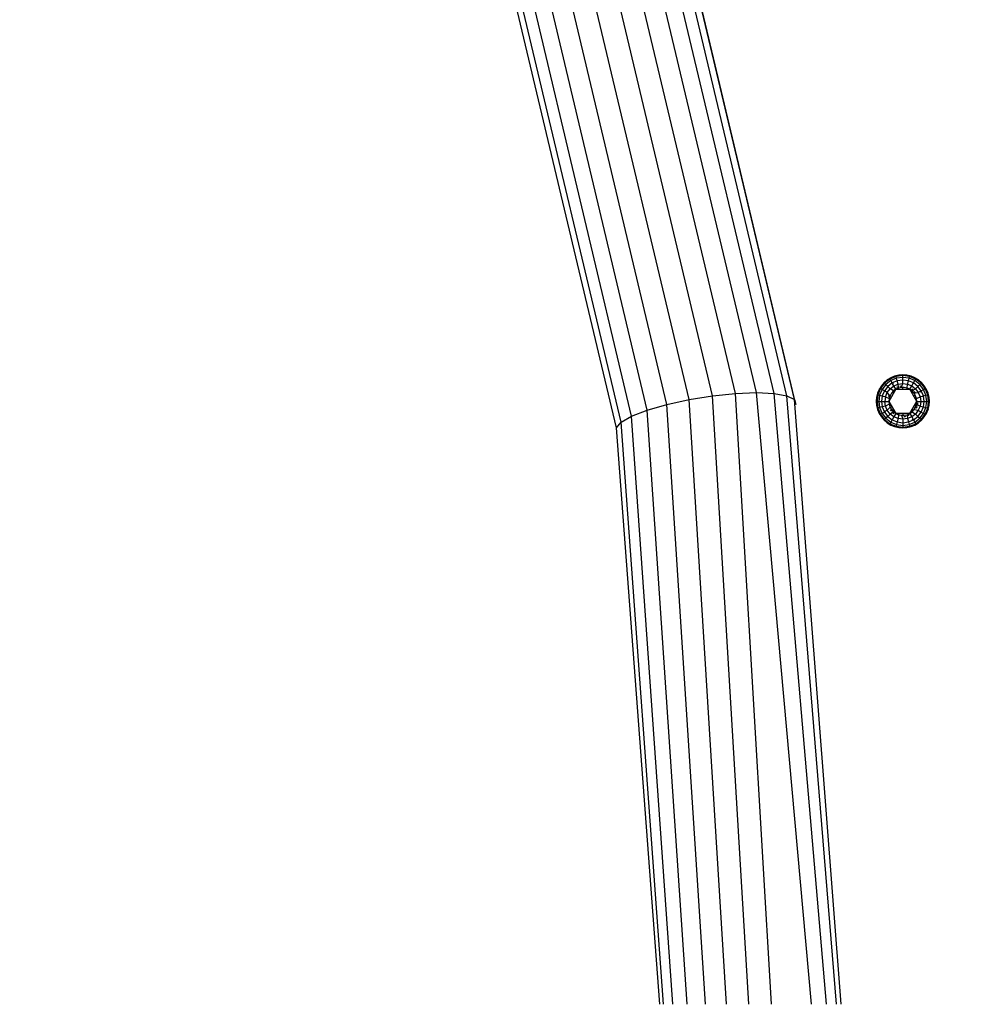
# Model space of a CAD drawing. Extents: x -5328 to 7248, y -4828 to 6646.
# Drawn here: x -2224 to -1913, y -79 to 246 of the extents above; entities that cross this region are included whole.
import ezdxf

# ---------------------------------------------------------------- set-up
doc = ezdxf.new("R2010")
doc.units = 0
doc.header["$LTSCALE"] = 600
doc.layers.get('0').update_dxf_attribs({"linetype": 'CONTINUOUS'})
doc.layers.get('DEFPOINTS').update_dxf_attribs({"linetype": 'CONTINUOUS'})
doc.layers.add('RL_DIMENSIONS', color=7, linetype='CONTINUOUS')
doc.layers.add('RL_EQUIPMENT', color=253, linetype='CONTINUOUS')
doc.styles.add('RUSSELL-LEISURE', font='verdana.TTF')
doc.dimstyles.new('DIMENSIONS_-_LARGE', dxfattribs={"dimtxt": 470, "dimasz": 500, "dimexe": 0.18, "dimexo": 100, "dimgap": 250, "dimtad": 0, "dimdec": 0, "dimrnd": 5, "dimzin": 0, "dimtxsty": 'RUSSELL-LEISURE', "dimcen": 0.09, "dimclrd": 251, "dimclre": 251, "dimclrt": 256, "dimazin": 3, "dimtfac": 1, "dimtdec": 4, "dimtofl": 0, "dimtmove": 0, "dimatfit": 3, "dimtolj": 1, "dimtzin": 0})
doc.dimstyles.new('DIMENSIONS_-_SMALL', dxfattribs={"dimtxt": 400, "dimasz": 500, "dimexe": 0.18, "dimexo": 100, "dimgap": 250, "dimtad": 0, "dimdec": 0, "dimrnd": 5, "dimzin": 0, "dimtxsty": 'RUSSELL-LEISURE', "dimcen": 0.09, "dimclrd": 253, "dimclre": 253, "dimclrt": 256, "dimazin": 3, "dimtfac": 1, "dimtdec": 4, "dimtofl": 0, "dimtmove": 0, "dimatfit": 3, "dimtolj": 1, "dimtzin": 0})

# ---------------------------------------------------------------- blocks, each defined once
blk = doc.blocks.new('*D11')
at = {"color": 251, "linetype": 'BYBLOCK'}
for p, q in [((-2313.08, 2835.84), (1823.98, 2835.84)), ((1823.8, 2335.84), (1823.8, 941.97)), ((1823.8, -2494.16), (1823.8, -1100.29)), ((-2313.08, -2994.16), (1823.98, -2994.16))]:
    blk.add_line(p, q, dxfattribs=at)
for points in [[(1823.8, 2835.84), (1907.13, 2335.84), (1740.46, 2335.84)], [(1823.8, -2994.16), (1907.13, -2494.16), (1740.46, -2494.16)]]:
    blk.add_solid(points, dxfattribs=at)
at = {"layer": 'DEFPOINTS', "color": 251, "linetype": 'BYBLOCK'}
for p in [(-2413.08, 2835.84), (-2413.08, -2994.16)]:
    blk.add_point(p, dxfattribs=at)
at = {"linetype": 'BYBLOCK', "insert": (1823.8, -79.16), "char_height": 470, "attachment_point": 5, "rotation": 90, "style": 'RUSSELL-LEISURE'}
blk.add_mtext('5830', dxfattribs=at)
blk = doc.blocks.new('*D9')
at = {"color": 253, "linetype": 'BYBLOCK'}
for p, q in [((944.36, 1335.99), (944.36, 1835.99)), ((-2313.08, 835.99), (944.54, 835.99)), ((-2313.08, -994.31), (944.54, -994.31)), ((944.36, -1494.31), (944.36, -1994.31))]:
    blk.add_line(p, q, dxfattribs=at)
for points in [[(944.36, 835.99), (1027.7, 1335.99), (861.03, 1335.99)], [(944.36, -994.31), (1027.7, -1494.31), (861.03, -1494.31)]]:
    blk.add_solid(points, dxfattribs=at)
at = {"layer": 'DEFPOINTS', "color": 253, "linetype": 'BYBLOCK'}
for p in [(-2413.08, 835.99), (-2413.08, -994.31)]:
    blk.add_point(p, dxfattribs=at)
at = {"linetype": 'BYBLOCK', "insert": (944.36, -79.16), "char_height": 400, "attachment_point": 5, "rotation": 90, "style": 'RUSSELL-LEISURE'}
blk.add_mtext('1830', dxfattribs=at)

msp = doc.modelspace()

# ---------------------------------------------------------------- linework, layer by layer
at = {"layer": 'RL_EQUIPMENT'}
for p, q in [((-1995.45, 121.68), (-2039.91, 308.83)), ((-1987.86, 122.46), (-2032.5, 310.33)), ((-1980.93, 122.72), (-2025.63, 310.84)), ((-1975.14, 122.46), (-2019.78, 310.33)), ((-1970.87, 121.68), (-2015.34, 308.83)), ((-2003.18, 120.45), (-2047.37, 306.45)), ((-1968.42, 120.45), (-2012.62, 306.45)), ((-2010.53, 118.84), (-2054.36, 303.34)), ((-1967.96, 118.84), (-2011.8, 303.34)), ((-2016.99, 116.97), (-2060.41, 299.72)), ((-2022.13, 114.96), (-2065.1, 295.84)), ((-2025.59, 112.95), (-2068.12, 291.96)), ((-2027.15, 111.07), (-2068.62, 285.64)), ((-1937.8, 126.92), (-1938.85, 126.03)), ((-1936.91, 127.2), (-1938.67, 125.85)), ((-1936.63, 127.63), (-1937.8, 126.92)), ((-1934.86, 128.04), (-1936.91, 127.2)), ((-1936.91, 127.2), (-1936.63, 127.63)), ((-1936.61, 126.69), (-1936.91, 127.2)), ((-1935.37, 128.16), (-1936.63, 127.63)), ((-1934.71, 127.48), (-1936.61, 126.69)), ((-1934.03, 128.48), (-1935.37, 128.16)), ((-1934.86, 128.04), (-1935.37, 128.16)), ((-1932.66, 128.33), (-1934.86, 128.04)), ((-1934.71, 127.48), (-1934.86, 128.04)), ((-1932.66, 127.75), (-1934.71, 127.48)), ((-1934.48, 126.62), (-1934.71, 127.48)), ((-1932.66, 126.86), (-1934.48, 126.62)), ((-1932.66, 128.59), (-1934.03, 128.48)), ((-1932.66, 128.33), (-1932.66, 128.59)), ((-1931.29, 128.48), (-1932.66, 128.59)), ((-1932.66, 127.75), (-1932.66, 128.33)), ((-1930.46, 128.04), (-1932.66, 128.33)), ((-1932.66, 126.86), (-1932.66, 127.75)), ((-1930.61, 127.48), (-1932.66, 127.75)), ((-1932.66, 125.74), (-1932.66, 126.86)), ((-1930.84, 126.62), (-1932.66, 126.86)), ((-1929.96, 128.16), (-1931.29, 128.48)), ((-1930.84, 126.62), (-1930.61, 127.48)), ((-1930.61, 127.48), (-1930.46, 128.04)), ((-1928.71, 126.69), (-1930.61, 127.48)), ((-1930.46, 128.04), (-1929.96, 128.16)), ((-1928.41, 127.2), (-1930.46, 128.04)), ((-1928.69, 127.63), (-1929.96, 128.16)), ((-1928.71, 126.69), (-1928.41, 127.2)), ((-1928.41, 127.2), (-1928.69, 127.63)), ((-1927.52, 126.92), (-1928.69, 127.63)), ((-1926.65, 125.85), (-1928.41, 127.2)), ((-1926.47, 126.03), (-1927.52, 126.92)), ((-1940.46, 123.81), (-1940.98, 122.54)), ((-1940.02, 124.09), (-1940.87, 122.04)), ((-1939.74, 124.98), (-1940.46, 123.81)), ((-1940.02, 124.09), (-1940.46, 123.81)), ((-1939.51, 123.79), (-1940.3, 121.88)), ((-1938.67, 125.85), (-1940.02, 124.09)), ((-1939.51, 123.79), (-1940.02, 124.09)), ((-1938.85, 126.03), (-1939.74, 124.98)), ((-1938.25, 125.43), (-1939.51, 123.79)), ((-1938.74, 123.35), (-1939.51, 123.79)), ((-1938.67, 125.85), (-1938.85, 126.03)), ((-1937.63, 124.8), (-1938.74, 123.35)), ((-1938.25, 125.43), (-1938.67, 125.85)), ((-1936.61, 126.69), (-1938.25, 125.43)), ((-1937.63, 124.8), (-1938.25, 125.43)), ((-1937.77, 122.79), (-1936.84, 124.01)), ((-1936.17, 125.92), (-1937.63, 124.8)), ((-1936.84, 124.01), (-1937.63, 124.8)), ((-1934.97, 123.84), (-1937.28, 119.84)), ((-1936.84, 124.01), (-1935.61, 124.95)), ((-1935.75, 123.27), (-1936.84, 124.01)), ((-1936.17, 125.92), (-1936.61, 126.69)), ((-1934.48, 126.62), (-1936.17, 125.92)), ((-1936.03, 125.67), (-1936.17, 125.92)), ((-1935.73, 125.85), (-1936.03, 125.67)), ((-1935.61, 124.95), (-1936.03, 125.67)), ((-1934.97, 123.84), (-1935.75, 123.27)), ((-1935.61, 124.95), (-1934.19, 125.54)), ((-1934.97, 123.84), (-1935.61, 124.95)), ((-1934.09, 124.23), (-1934.97, 123.84)), ((-1934.97, 123.84), (-1930.35, 123.84)), ((-1934.75, 123.94), (-1934.84, 124.12)), ((-1934.21, 124.59), (-1934.72, 124.38)), ((-1934.19, 125.54), (-1934.48, 126.62)), ((-1934.12, 124.61), (-1934.21, 124.59)), ((-1934.09, 124.23), (-1934.21, 124.59)), ((-1934.19, 125.54), (-1932.66, 125.74)), ((-1934.12, 124.61), (-1934.19, 125.54)), ((-1934.09, 124.23), (-1934.12, 124.61)), ((-1933.14, 124.43), (-1934.09, 124.23)), ((-1933.44, 124.78), (-1933.61, 124.74)), ((-1933, 124.81), (-1933.44, 124.78)), ((-1933.14, 124.43), (-1933, 124.81)), ((-1932.18, 124.43), (-1933.14, 124.43)), ((-1933, 124.81), (-1932.66, 125.74)), ((-1932.66, 125.74), (-1931.13, 125.54)), ((-1932.66, 124.08), (-1932.66, 124.43)), ((-1931.23, 124.23), (-1932.18, 124.43)), ((-1931.33, 123.94), (-1931.23, 124.23)), ((-1931.23, 124.23), (-1931.13, 125.54)), ((-1930.35, 123.84), (-1931.23, 124.23)), ((-1931.13, 125.54), (-1930.84, 126.62)), ((-1931.13, 125.54), (-1929.71, 124.95)), ((-1929.15, 125.92), (-1930.84, 126.62)), ((-1930.61, 123.86), (-1930.57, 123.94)), ((-1930.35, 123.84), (-1929.71, 124.95)), ((-1928.04, 119.84), (-1930.35, 123.84)), ((-1929.57, 123.27), (-1930.35, 123.84)), ((-1929.26, 123.49), (-1929.72, 123.88)), ((-1929.71, 124.95), (-1929.15, 125.92)), ((-1929.71, 124.95), (-1928.49, 124.01)), ((-1929.26, 123.49), (-1928.49, 124.01)), ((-1929.15, 125.92), (-1928.71, 126.69)), ((-1927.69, 124.8), (-1929.15, 125.92)), ((-1927.07, 125.43), (-1928.71, 126.69)), ((-1928.49, 124.01), (-1927.69, 124.8)), ((-1928.49, 124.01), (-1927.55, 122.79)), ((-1927.69, 124.8), (-1927.07, 125.43)), ((-1926.58, 123.35), (-1927.69, 124.8)), ((-1927.07, 125.43), (-1926.65, 125.85)), ((-1925.81, 123.79), (-1927.07, 125.43)), ((-1926.65, 125.85), (-1926.47, 126.03)), ((-1925.3, 124.09), (-1926.65, 125.85)), ((-1926.58, 123.35), (-1925.81, 123.79)), ((-1925.58, 124.98), (-1926.47, 126.03)), ((-1925.81, 123.79), (-1925.3, 124.09)), ((-1925.02, 121.88), (-1925.81, 123.79)), ((-1924.86, 123.81), (-1925.58, 124.98)), ((-1924.45, 122.04), (-1925.3, 124.09)), ((-1925.3, 124.09), (-1924.86, 123.81)), ((-1924.34, 122.54), (-1924.86, 123.81)), ((-2010.53, 118.84), (-2003.18, 120.45)), ((-2003.18, 120.45), (-1995.45, 121.68)), ((-1990.86, -79.16), (-2003.18, 120.45)), ((-1995.45, 121.68), (-1987.86, 122.46)), ((-1983.42, -79.16), (-1995.45, 121.68)), ((-1987.86, 122.46), (-1980.93, 122.72)), ((-1975.94, -79.16), (-1987.86, 122.46)), ((-1962.74, -79.16), (-1980.93, 122.72)), ((-1980.93, 122.72), (-1975.14, 122.46)), ((-1957.85, -79.16), (-1975.14, 122.46)), ((-1975.14, 122.46), (-1970.87, 121.68)), ((-1954.53, -79.16), (-1970.87, 121.68)), ((-1970.87, 121.68), (-1968.42, 120.45)), ((-1952.99, -79.16), (-1968.42, 120.45)), ((-1968.42, 120.45), (-1967.96, 118.84)), ((-1941.3, 121.21), (-1941.41, 119.84)), ((-1940.98, 122.54), (-1941.3, 121.21)), ((-1940.87, 122.04), (-1941.16, 119.84)), ((-1940.98, 122.54), (-1940.87, 122.04)), ((-1940.87, 122.04), (-1940.3, 121.88)), ((-1940.3, 121.88), (-1940.57, 119.84)), ((-1940.3, 121.88), (-1939.45, 121.66)), ((-1939.45, 121.66), (-1939.68, 119.84)), ((-1938.74, 123.35), (-1939.45, 121.66)), ((-1939.45, 121.66), (-1938.36, 121.37)), ((-1937.77, 122.79), (-1938.74, 123.35)), ((-1938.36, 121.37), (-1938.56, 119.84)), ((-1938.36, 121.37), (-1937.77, 122.79)), ((-1938.36, 121.37), (-1937.18, 120.8)), ((-1937.15, 122.04), (-1937.77, 122.79)), ((-1937.15, 122.04), (-1937.38, 121.47)), ((-1936.88, 121.21), (-1937.35, 121.36)), ((-1937.18, 120.8), (-1937.28, 119.84)), ((-1936.88, 121.72), (-1937.18, 120.8)), ((-1936.88, 121.72), (-1937.15, 122.04)), ((-1936.4, 122.55), (-1936.88, 121.72)), ((-1936.47, 121.78), (-1936.76, 121.93)), ((-1935.75, 123.27), (-1936.4, 122.55)), ((-1935.68, 122.86), (-1935.91, 123.09)), ((-1929.57, 123.27), (-1929.26, 123.49)), ((-1928.92, 122.55), (-1929.57, 123.27)), ((-1929.47, 123.03), (-1929.29, 123.2)), ((-1928.92, 122.55), (-1928.52, 122.62)), ((-1928.44, 121.72), (-1928.92, 122.55)), ((-1928.62, 122.78), (-1928.9, 123.11)), ((-1928.9, 121.76), (-1928.56, 121.93)), ((-1928.63, 121.15), (-1928.29, 121.26)), ((-1928.52, 122.62), (-1928.62, 122.78)), ((-1928.52, 122.62), (-1927.55, 122.79)), ((-1928.14, 120.8), (-1928.44, 121.72)), ((-1928.14, 120.8), (-1926.96, 121.37)), ((-1928.04, 119.84), (-1928.14, 120.8)), ((-1927.55, 122.79), (-1926.83, 123.2)), ((-1927.55, 122.79), (-1926.96, 121.37)), ((-1926.96, 121.37), (-1925.88, 121.66)), ((-1926.96, 121.37), (-1926.76, 119.84)), ((-1926.83, 123.2), (-1926.58, 123.35)), ((-1926.65, 122.9), (-1926.83, 123.2)), ((-1925.88, 121.66), (-1926.58, 123.35)), ((-1925.88, 121.66), (-1925.02, 121.88)), ((-1925.64, 119.84), (-1925.88, 121.66)), ((-1925.02, 121.88), (-1924.45, 122.04)), ((-1924.75, 119.84), (-1925.02, 121.88)), ((-1924.45, 122.04), (-1924.34, 122.54)), ((-1924.17, 119.84), (-1924.45, 122.04)), ((-1924.02, 121.21), (-1924.34, 122.54)), ((-1923.91, 119.84), (-1924.02, 121.21)), ((-2016.99, 116.97), (-2010.53, 118.84)), ((-1997.81, -79.16), (-2010.53, 118.84)), ((-1941.41, 119.84), (-1941.16, 119.84)), ((-1941.41, 119.84), (-1941.3, 118.47)), ((-1941.3, 118.47), (-1940.98, 117.13)), ((-1941.16, 119.84), (-1940.57, 119.84)), ((-1941.16, 119.84), (-1940.87, 117.64)), ((-1940.87, 117.64), (-1940.98, 117.13)), ((-1940.98, 117.13), (-1940.46, 115.87)), ((-1940.3, 117.79), (-1940.87, 117.64)), ((-1940.87, 117.64), (-1940.02, 115.59)), ((-1940.57, 119.84), (-1939.68, 119.84)), ((-1940.57, 119.84), (-1940.3, 117.79)), ((-1939.45, 118.02), (-1940.3, 117.79)), ((-1940.3, 117.79), (-1939.51, 115.88)), ((-1939.68, 119.84), (-1938.56, 119.84)), ((-1939.68, 119.84), (-1939.45, 118.02)), ((-1938.36, 118.31), (-1939.45, 118.02)), ((-1939.45, 118.02), (-1938.74, 116.33)), ((-1938.56, 119.84), (-1937.28, 119.84)), ((-1938.36, 118.31), (-1938.56, 119.84)), ((-1937.18, 118.88), (-1938.36, 118.31)), ((-1937.77, 116.89), (-1938.36, 118.31)), ((-1936.88, 117.96), (-1937.77, 116.89)), ((-1937.28, 119.84), (-1934.97, 115.84)), ((-1937.28, 119.84), (-1937.18, 118.88)), ((-1937.18, 118.88), (-1936.88, 117.96)), ((-1936.7, 118.53), (-1937.03, 118.42)), ((-1936.88, 117.96), (-1936.4, 117.12)), ((-1936.8, 117.05), (-1936.71, 116.9)), ((-1936.43, 117.92), (-1936.76, 117.75)), ((-1936.4, 117.12), (-1935.75, 116.41)), ((-1930.35, 115.84), (-1928.04, 119.84)), ((-1929.57, 116.41), (-1928.92, 117.12)), ((-1928.92, 117.12), (-1928.44, 117.96)), ((-1928.92, 117.12), (-1927.55, 116.89)), ((-1928.85, 117.9), (-1928.56, 117.75)), ((-1928.44, 117.96), (-1928.14, 118.88)), ((-1928.44, 118.47), (-1927.98, 118.32)), ((-1928.18, 117.64), (-1927.94, 118.2)), ((-1928.14, 118.88), (-1928.04, 119.84)), ((-1928.14, 118.88), (-1927.8, 118.72)), ((-1928.04, 119.84), (-1926.76, 119.84)), ((-1928.04, 119.84), (-1927.66, 119.84)), ((-1927.8, 118.72), (-1927.72, 119.06)), ((-1927.8, 118.72), (-1926.96, 118.31)), ((-1927.72, 119.06), (-1927.7, 119.35)), ((-1926.96, 118.31), (-1927.55, 116.89)), ((-1926.76, 119.84), (-1926.96, 118.31)), ((-1926.96, 118.31), (-1925.88, 118.02)), ((-1926.76, 119.84), (-1925.64, 119.84)), ((-1926.58, 116.33), (-1925.88, 118.02)), ((-1925.88, 118.02), (-1925.64, 119.84)), ((-1925.88, 118.02), (-1925.02, 117.79)), ((-1925.81, 115.88), (-1925.02, 117.79)), ((-1925.64, 119.84), (-1924.75, 119.84)), ((-1925.3, 115.59), (-1924.45, 117.64)), ((-1925.02, 117.79), (-1924.75, 119.84)), ((-1925.02, 117.79), (-1924.45, 117.64)), ((-1924.86, 115.87), (-1924.34, 117.13)), ((-1924.75, 119.84), (-1924.17, 119.84)), ((-1924.45, 117.64), (-1924.17, 119.84)), ((-1924.45, 117.64), (-1924.34, 117.13)), ((-1924.34, 117.13), (-1924.02, 118.47)), ((-1924.17, 119.84), (-1923.91, 119.84)), ((-1924.02, 118.47), (-1923.91, 119.84)), ((-2025.59, 112.95), (-2022.13, 114.96)), ((-2022.13, 114.96), (-2016.99, 116.97)), ((-2008.5, -79.16), (-2022.13, 114.96)), ((-2003.81, -79.16), (-2016.99, 116.97)), ((-1940.02, 115.59), (-1940.46, 115.87)), ((-1940.46, 115.87), (-1939.74, 114.69)), ((-1939.51, 115.88), (-1940.02, 115.59)), ((-1940.02, 115.59), (-1938.67, 113.83)), ((-1939.74, 114.69), (-1938.85, 113.65)), ((-1938.74, 116.33), (-1939.51, 115.88)), ((-1939.51, 115.88), (-1938.25, 114.25)), ((-1938.67, 113.83), (-1938.85, 113.65)), ((-1938.49, 116.47), (-1938.74, 116.33)), ((-1938.74, 116.33), (-1937.63, 114.87)), ((-1938.68, 116.77), (-1938.49, 116.47)), ((-1938.25, 114.25), (-1938.67, 113.83)), ((-1938.67, 113.83), (-1936.91, 112.48)), ((-1937.77, 116.89), (-1938.49, 116.47)), ((-1937.63, 114.87), (-1938.25, 114.25)), ((-1938.25, 114.25), (-1936.61, 112.99)), ((-1936.84, 115.66), (-1937.77, 116.89)), ((-1936.84, 115.66), (-1937.63, 114.87)), ((-1937.63, 114.87), (-1936.17, 113.76)), ((-1936.07, 116.19), (-1936.84, 115.66)), ((-1935.61, 114.73), (-1936.84, 115.66)), ((-1936.71, 116.9), (-1936.42, 116.56)), ((-1936.17, 113.76), (-1936.61, 112.99)), ((-1935.61, 114.73), (-1936.17, 113.76)), ((-1936.17, 113.76), (-1934.48, 113.05)), ((-1935.75, 116.41), (-1936.07, 116.19)), ((-1936.07, 116.19), (-1935.6, 115.79)), ((-1935.86, 116.64), (-1936.03, 116.47)), ((-1935.75, 116.41), (-1934.97, 115.84)), ((-1934.97, 115.84), (-1935.61, 114.73)), ((-1934.19, 114.14), (-1935.61, 114.73)), ((-1930.35, 115.84), (-1934.97, 115.84)), ((-1934.97, 115.84), (-1934.09, 115.45)), ((-1934.71, 115.81), (-1934.75, 115.74)), ((-1934.19, 114.14), (-1934.48, 113.05)), ((-1934.09, 115.45), (-1934.19, 114.14)), ((-1932.66, 113.94), (-1934.19, 114.14)), ((-1933.99, 115.74), (-1934.09, 115.45)), ((-1934.09, 115.45), (-1933.14, 115.24)), ((-1933.14, 115.24), (-1932.18, 115.24)), ((-1933.14, 115.24), (-1932.66, 113.94)), ((-1932.66, 115.6), (-1932.66, 115.24)), ((-1931.13, 114.14), (-1932.66, 113.94)), ((-1932.66, 113.94), (-1932.66, 112.81)), ((-1932.32, 114.86), (-1931.88, 114.9)), ((-1932.18, 115.24), (-1931.23, 115.45)), ((-1931.88, 114.9), (-1931.71, 114.94)), ((-1931.23, 115.45), (-1930.35, 115.84)), ((-1931.23, 115.45), (-1931.2, 115.06)), ((-1931.23, 115.45), (-1931.12, 115.08)), ((-1931.2, 115.06), (-1931.12, 115.08)), ((-1931.2, 115.06), (-1931.13, 114.14)), ((-1929.71, 114.73), (-1931.13, 114.14)), ((-1931.13, 114.14), (-1930.84, 113.05)), ((-1931.12, 115.08), (-1930.6, 115.3)), ((-1930.84, 113.05), (-1929.15, 113.76)), ((-1930.57, 115.74), (-1930.48, 115.56)), ((-1930.35, 115.84), (-1929.57, 116.41)), ((-1930.35, 115.84), (-1929.71, 114.73)), ((-1928.49, 115.66), (-1929.71, 114.73)), ((-1929.71, 114.73), (-1929.3, 114.01)), ((-1929.64, 116.82), (-1929.41, 116.59)), ((-1929.6, 113.82), (-1929.3, 114.01)), ((-1929.57, 116.41), (-1928.49, 115.66)), ((-1929.3, 114.01), (-1929.15, 113.76)), ((-1929.15, 113.76), (-1927.69, 114.87)), ((-1929.15, 113.76), (-1928.71, 112.99)), ((-1928.71, 112.99), (-1927.07, 114.25)), ((-1927.55, 116.89), (-1928.49, 115.66)), ((-1928.49, 115.66), (-1927.69, 114.87)), ((-1928.41, 112.48), (-1926.65, 113.83)), ((-1927.69, 114.87), (-1926.58, 116.33)), ((-1927.69, 114.87), (-1927.07, 114.25)), ((-1927.55, 116.89), (-1926.58, 116.33)), ((-1927.07, 114.25), (-1925.81, 115.88)), ((-1927.07, 114.25), (-1926.65, 113.83)), ((-1926.65, 113.83), (-1925.3, 115.59)), ((-1926.65, 113.83), (-1926.47, 113.65)), ((-1926.58, 116.33), (-1925.81, 115.88)), ((-1926.47, 113.65), (-1925.58, 114.69)), ((-1925.81, 115.88), (-1925.3, 115.59)), ((-1925.58, 114.69), (-1924.86, 115.87)), ((-1925.3, 115.59), (-1924.86, 115.87)), ((-2027.15, 111.07), (-2025.59, 112.95)), ((-2012.87, -79.16), (-2027.15, 111.07)), ((-2011.59, -79.16), (-2025.59, 112.95)), ((-1938.85, 113.65), (-1937.8, 112.76)), ((-1937.8, 112.76), (-1936.63, 112.04)), ((-1936.61, 112.99), (-1936.91, 112.48)), ((-1936.91, 112.48), (-1934.86, 111.63)), ((-1936.91, 112.48), (-1936.63, 112.04)), ((-1936.63, 112.04), (-1935.37, 111.52)), ((-1936.61, 112.99), (-1934.71, 112.2)), ((-1934.86, 111.63), (-1935.37, 111.52)), ((-1935.37, 111.52), (-1934.03, 111.2)), ((-1934.71, 112.2), (-1934.86, 111.63)), ((-1934.86, 111.63), (-1932.66, 111.34)), ((-1934.48, 113.05), (-1934.71, 112.2)), ((-1934.71, 112.2), (-1932.66, 111.93)), ((-1934.48, 113.05), (-1932.66, 112.81)), ((-1934.03, 111.2), (-1932.66, 111.09)), ((-1932.66, 112.81), (-1930.84, 113.05)), ((-1932.66, 112.81), (-1932.66, 111.93)), ((-1932.66, 111.93), (-1930.61, 112.2)), ((-1932.66, 111.93), (-1932.66, 111.34)), ((-1932.66, 111.34), (-1930.46, 111.63)), ((-1932.66, 111.34), (-1932.66, 111.09)), ((-1932.66, 111.09), (-1931.29, 111.2)), ((-1931.29, 111.2), (-1929.96, 111.52)), ((-1930.84, 113.05), (-1930.61, 112.2)), ((-1930.61, 112.2), (-1928.71, 112.99)), ((-1930.61, 112.2), (-1930.46, 111.63)), ((-1930.46, 111.63), (-1928.41, 112.48)), ((-1930.46, 111.63), (-1929.96, 111.52)), ((-1929.96, 111.52), (-1928.69, 112.04)), ((-1928.71, 112.99), (-1928.41, 112.48)), ((-1928.69, 112.04), (-1927.52, 112.76)), ((-1928.41, 112.48), (-1928.69, 112.04)), ((-1927.52, 112.76), (-1926.47, 113.65))]:
    msp.add_line(p, q, dxfattribs=at)

# ---------------------------------------------------------------- dimensions: what is measured, and where the dimension line sits
at = {"layer": 'RL_DIMENSIONS'}
for base, p1, p2, dimstyle, picture, middle in [((1823.8, 2835.84), (-2413.08, -2994.16), (-2413.08, 2835.84), 'DIMENSIONS_-_LARGE', '*D11', (1823.8, -79.16)), ((944.36, 835.99), (-2413.08, -994.31), (-2413.08, 835.99), 'DIMENSIONS_-_SMALL', '*D9', (944.36, -79.16))]:
    dim = msp.add_linear_dim(base=base, p1=p1, p2=p2, angle=90, dimstyle=dimstyle, override={"dimpost": '<>', "dimtdec": 0}, dxfattribs=at)
    dim.commit()
    dim.dimension.update_dxf_attribs({"geometry": picture, "text_midpoint": middle, "text_rotation": 90})

doc.saveas('drawing.dxf')
